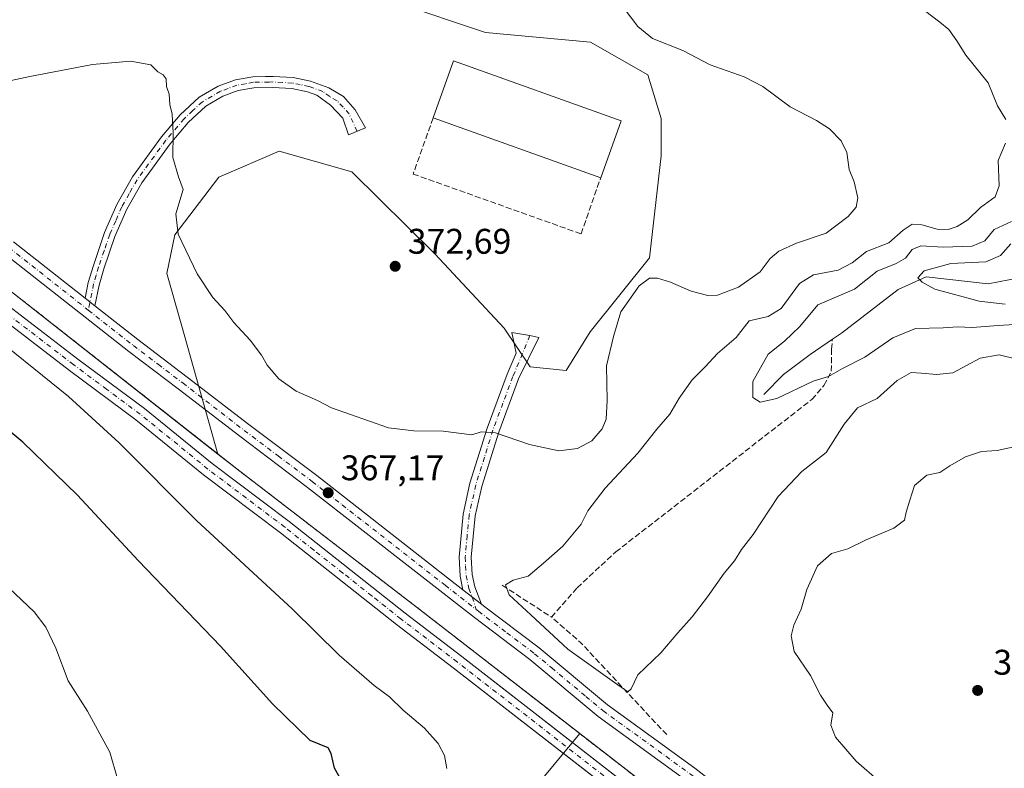
# Model space of a CAD drawing. Units: metres. Extents: x 594367 to 597854, y 4687428 to 4689790.
# Drawn here: x 595100 to 595377, y 4688003 to 4688214 of the extents above; entities that cross this region are included whole.
import ezdxf

# ---------------------------------------------------------------- set-up
doc = ezdxf.new("R2010")
doc.units = ezdxf.units.M
doc.header["$MEASUREMENT"] = 0
for name, pattern in [('DGN Style 2', [1.6480167562047852, 0.988810053722871, -0.6592067024819142]), ('DGN Style 3', [2.307223458686699, 1.648016756204785, -0.6592067024819142]), ('DGN Style 4', [2.6384748266838614, 1.318413404963828, -0.6592067024819142, 0.001648016756204785, -0.6592067024819142])]:
    doc.linetypes.add(name, pattern=pattern)
for name, color, linetype, lineweight in [('Alambrada', 7, 'DGN Style 2', 0), ('Camino Cxs', 7, 'Continuous', 0), ('Camino eje', 30, 'DGN Style 4', 13), ('Corriente artificial lineal', 4, 'DGN Style 3', 13), ('Corriente natural lineal', 142, 'Continuous', 13), ('Cultivos herbáceos CxS', 92, 'Continuous', 0), ('Curva de nivel maestra', 30, 'Continuous', 30), ('Curva de nivel normal', 30, 'Continuous', 0), ('Depósito de residuos Cxs', 6, 'Continuous', 0), ('Edificación industrial Cxs', 135, 'Continuous', 13), ('Matorral CxS', 135, 'Continuous', 0), ('Muro lineal', 1, 'DGN Style 3', 13), ('Pastizal CxS', 92, 'Continuous', 0), ('Pista no pavimentada Cxs', 111, 'Continuous', 0), ('Pista no pavimentada eje', 91, 'DGN Style 4', 0), ('Planta de tratamiento de residuos CxS', 135, 'Continuous', 0), ('Punto de cota en terreno', 7, 'Continuous', 0), ('Rótulo de punto de cota en terreno', 7, 'Continuous', 0), ('Suelo desnudo CxS', 253, 'Continuous', 0)]:
    doc.layers.add(name, color=color, linetype=linetype, lineweight=lineweight)
doc.styles.add('Style-Arial', font='txt')

# ---------------------------------------------------------------- blocks, each defined once
blk = doc.blocks.new('*U7')
at = {"layer": 'Matorral CxS', "color": 135, "linetype": 'Continuous', "lineweight": 0}
blk.add_polyline3d([(595279.2100999998, 4687995.690099999, 366.1535000000004), (595212.2701000003, 4688047.5801, 366.4214000000065), (595160.6300999997, 4688087.280099999, 367.7038999999932), (595155.3085000003, 4688091.463500001, 367.6533999999957), (595144.9989999998, 4688128.0349, 369.616399999999), (595140.8772, 4688142.274900001, 369.7127000000037), (595143.1721000001, 4688153.126900001, 370.0872999999993), (595155.5110999999, 4688169.2915, 370.754700000005), (595172.4945, 4688176.664899999, 371.304999999993), (595192.9528999999, 4688170.7761, 372.0396999999939), (595216.3398000002, 4688147.800100001, 372.0984999999928), (595235.8397000004, 4688126.904899999, 372.027700000006), (595243.1012000004, 4688116.007099999, 371.7655999999988), (595253.2872000001, 4688114.966700001, 371.6321999999927), (595260.0182999996, 4688125.852499999, 371.0148999999947), (595276.7090999996, 4688146.6293, 371.180600000007), (595279.9929000001, 4688175.284499999, 372.0819000000047), (595279.9929000001, 4688185.802100001, 371.8613000000041), (595276.1819000002, 4688198.079100001, 371.1867999999959), (595260.0950999996, 4688207.2443, 371.4750000000058), (595230.5839000001, 4688209.992500001, 371.9167000000016), (595205.3546000002, 4688218.406500001, 370.3892000000051)], dxfattribs=at)
blk = doc.blocks.new('*U10')
at = {"layer": 'Cultivos herbáceos CxS', "color": 92, "linetype": 'Continuous', "lineweight": 0}
blk.add_polyline3d([(595205.3546000002, 4688218.406500001, 370.3892000000051), (595230.5839000001, 4688209.992500001, 371.9167000000016), (595260.0950999996, 4688207.2443, 371.4750000000058), (595276.1819000002, 4688198.079100001, 371.1867999999959), (595279.9929000001, 4688185.802100001, 371.8613000000041), (595279.9929000001, 4688175.284499999, 372.0819000000047), (595276.7090999996, 4688146.6293, 371.180600000007), (595260.0182999996, 4688125.852499999, 371.0148999999947), (595253.2872000001, 4688114.966700001, 371.6321999999927), (595243.1012000004, 4688116.007099999, 371.7655999999988), (595235.8397000004, 4688126.904899999, 372.027700000006), (595216.3398000002, 4688147.800100001, 372.0984999999928), (595192.9528999999, 4688170.7761, 372.0396999999939), (595172.4945, 4688176.664899999, 371.304999999993), (595155.5110999999, 4688169.2915, 370.754700000005), (595143.1721000001, 4688153.126900001, 370.0872999999993), (595140.8772, 4688142.274900001, 369.7127000000037), (595144.9989999998, 4688128.0349, 369.616399999999), (595155.3085000003, 4688091.463500001, 367.6533999999957), (595098.0701000001, 4688136.460100001, 368.7939000000042)], dxfattribs=at)
blk = doc.blocks.new('5PATER')
at = {"layer": 'Pastizal CxS', "linetype": 'Continuous', "lineweight": 0}
h = blk.add_hatch(color=51, dxfattribs=at)
edge = h.paths.add_edge_path()
edge.add_ellipse((0, 0), major_axis=(-0.1095731443231308, -0.1110710700762829), ratio=0.9994222409660322, start_angle=0, end_angle=360)

msp = doc.modelspace()

# ---------------------------------------------------------------- linework, layer by layer
at = {"layer": 'Alambrada', "color": 7, "linetype": 'DGN Style 2', "lineweight": 0}
msp.add_polyline3d([(595097.5301000001, 4687775.640100001, 378.770399999994), (595102.7500999998, 4687775.140100001, 378.6187999999966), (595146.7301000003, 4687775.550100001, 377.1177000000025), (595171.2100999998, 4687776.140100001, 376.2400000000052), (595200.9101, 4687776.470100001, 376.1031999999978), (595222.3300999999, 4687773.5101, 375.4811000000045), (595267.4501, 4687764.870100001, 372.3864000000031), (595315.4401000004, 4687756.5601, 370.6652000000031), (595387.5100999996, 4687831.030099999, 368.3205000000016), (595422.6201, 4687866.7301, 368.4009999999981), (595394.4600999998, 4687889.780099999, 374.1122999999934), (595364.0900999998, 4687915.370100001, 368.0899999999965), (595332.7600999996, 4687941.2301, 367.2736000000005), (595338.8101000005, 4687950.3301, 371.3788000000059), (595279.2100999998, 4687995.690099999, 372.2626000000019), (595212.2701000003, 4688047.5801, 368.1205000000046), (595160.6300999997, 4688087.280099999, 368.9410999999964), (595098.0701000001, 4688136.460100001, 372.281799999997)], dxfattribs=at)
at = {"layer": 'Camino Cxs', "color": 7, "linetype": 'Continuous', "lineweight": 0, "extrusion": (0.001754152044634213, -0.001377806696876327, 0.999997512296561), "elevation": -5046.841022922606, "flags": 128}
msp.add_lwpolyline([(595116.3679535636, 4688132.816392252), (595119.117963015, 4688130.656390202)], dxfattribs=at)
at = {"layer": 'Camino Cxs', "color": 7, "linetype": 'Continuous', "lineweight": 0, "extrusion": (0.0622767583311654, -0.04859056634023253, 0.9968753995532729), "elevation": -190360.2371583889, "flags": 128}
msp.add_lwpolyline([(4062268.522683661, 2407046.570677751), (4062268.522683661, 2407039.916680334)], dxfattribs=at)
at = {"layer": 'Camino Cxs', "color": 7, "linetype": 'Continuous', "lineweight": 0}
for points in [[(594998.5225999998, 4688199.613500001, 372.1153999999952), (595002.0601000005, 4688199.5101, 371.8693999999959), (595006.9600999998, 4688198.940099999, 372.8399000000064), (595011.5701000001, 4688197.600099999, 374.9486000000034), (595016.4700999996, 4688194.7501, 373.751099999994), (595022.8901000004, 4688190.1501, 372.4334999999992), (595052.1501000002, 4688167.4801, 370.5785000000033), (595079.2500999998, 4688146.290100001, 370.1475999999966), (595115.9200999998, 4688118.1601, 370.170299999998), (595134.6300999997, 4688104.2401, 371.171199999997), (595153.7100999998, 4688088.790100001, 368.9352000000072), (595175.3300999999, 4688072.4801, 368.4342000000034), (595208.0000999998, 4688046.670100001, 367.4584999999934), (595223.8701, 4688034.540100001, 369.2574000000022), (595255.0184000004, 4688010.364399999, 371.8139999999985)], [(595117.9301000005, 4688135.3201, 368.5767999999953), (595118.8201000001, 4688139.7301, 368.6349999999948), (595120.2500999998, 4688144.520099999, 368.8166000000056), (595123.4101, 4688153.790100001, 369.0467000000062), (595126.8701, 4688161.6801, 369.2991000000038), (595131.2401000002, 4688169.4101, 369.6101999999955), (595139.4101, 4688180.6501, 370.0880000000034), (595144.6700999998, 4688186.8301, 370.2940999999992), (595149.9901000002, 4688191.790100001, 370.4618999999948), (595155.3601000002, 4688194.9001, 370.5984999999928), (595160.2100999998, 4688196.690099999, 370.7041999999929), (595165.1401000004, 4688197.550100001, 370.797900000005), (595168.6801000005, 4688197.610099999, 370.8735000000015), (595170.8201000001, 4688197.6501, 370.9174999999959), (595176.4401000004, 4688197.340100001, 371.0246999999945), (595181.3400999998, 4688196.340100001, 371.1233999999968), (595186.5100999996, 4688194.4001, 371.261599999998), (595190.6201, 4688192.0001, 371.3947000000044), (595193.9401000004, 4688188.2601, 371.5636999999988), (595196.8300999999, 4688183.1601, 371.7709000000032), (595192.0601000005, 4688181.1801, 371.8031000000047), (595190.4600999998, 4688185.920100001, 371.6080999999977), (595186.9700999996, 4688189.5601, 371.4266000000061), (595183.1201, 4688192.340100001, 371.2589000000008), (595180.4700999996, 4688193.3301, 371.186600000001), (595176.0401, 4688194.2401, 371.0901000000013), (595170.7600999996, 4688194.520099999, 370.9765999999945), (595165.4401000004, 4688194.4301, 370.8573999999935), (595161.0301000001, 4688193.670100001, 370.7629000000015), (595156.7001, 4688192.0601, 370.6619000000064), (595151.8601000002, 4688189.2601, 370.5359999999928), (595146.9301000005, 4688184.670100001, 370.3885000000009), (595141.8601000002, 4688178.710100001, 370.1955000000016), (595133.8701, 4688167.720100001, 369.7256000000052), (595129.6700999998, 4688160.280099999, 369.4342000000034), (595126.3201000001, 4688152.6601, 369.1584000000003), (595123.2301000003, 4688143.5701, 368.8660999999993), (595121.8501000004, 4688138.970100001, 368.741599999994), (595120.6801000005, 4688133.1601, 368.5690000000032)], [(595252.4758000001, 4688007.296399999, 366.7326999999932), (595221.4401000004, 4688031.380100001, 366.8025000000052), (595205.5500999996, 4688043.530099999, 366.9734000000026), (595172.9001000002, 4688069.340100001, 367.7532999999967), (595151.2600999996, 4688085.6601, 368.2258000000002), (595132.1901000004, 4688101.100099999, 368.9232000000048), (595113.5202000003, 4688114.9801, 369.2295000000013), (595076.8101000005, 4688143.140100001, 369.5277999999962), (595049.7100999998, 4688164.340100001, 370.4615000000049), (595020.5100999996, 4688186.960100001, 370.9885999999969), (595014.3101000005, 4688191.4001, 371.5106999999989), (595009.9901000002, 4688193.9101, 372.3410000000004), (595006.1700999998, 4688195.030099999, 372.1496000000043), (595002.1401000004, 4688195.5001, 372.0807999999961), (594998.3501000004, 4688194.9001, 372.5095000000001), (594993.8202000001, 4688192.950099999, 373.1054000000004), (594988.4600999998, 4688189.2401, 373.9474999999948), (594987.5264999997, 4688190.126700001, 373.9092999999993)], [(595079.2500999998, 4688146.290100001, 370.1475999999966), (595115.9200999998, 4688118.1601, 370.170299999998), (595134.6300999997, 4688104.2401, 371.171199999997), (595153.7100999998, 4688088.790100001, 368.9352000000072), (595175.3300999999, 4688072.4801, 368.4342000000034), (595208.0000999998, 4688046.670100001, 367.4584999999934), (595223.8701, 4688034.540100001, 369.2574000000022), (595284.5800999999, 4687987.420100001, 368.8996000000043)], [(595282.1101000002, 4687984.300100001, 366.588699999993), (595221.4401000004, 4688031.380100001, 366.8025000000052), (595205.5500999996, 4688043.530099999, 366.9734000000026), (595172.9001000002, 4688069.340100001, 367.7532999999967), (595151.2600999996, 4688085.6601, 368.2258000000002), (595132.1901000004, 4688101.100099999, 368.9232000000048), (595113.5202000003, 4688114.9801, 369.2295000000013), (595076.8101000005, 4688143.140100001, 369.5277999999962)], [(595224.2301000003, 4688053.300100001, 367.4403000000021), (595223.4101, 4688057.100099999, 366.6184999999969), (595223.1401000004, 4688062.5001, 366.6370000000024), (595224.2701000003, 4688074.600099999, 367.5262999999977), (595226.1901000004, 4688083.2401, 368.2504000000045), (595231.0500999996, 4688098.7601, 370.3484999999928), (595236.7001, 4688113.9001, 371.7106000000058), (595239.1501000002, 4688119.800100001, 371.8429000000033), (595237.9801000003, 4688125.670100001, 371.9284000000043), (595243.0751, 4688124.8101, 371.8568999999989), (595245.5575000001, 4688124.193700001, 371.8263000000007), (595239.8701, 4688112.6501, 371.7059000000008), (595234.2701000003, 4688097.6601, 370.3810999999987), (595229.4901000002, 4688082.360099999, 368.1536999999953), (595227.6501000002, 4688074.0701, 367.4701999999961), (595226.5500999996, 4688062.420100001, 366.5126000000019), (595226.8000999996, 4688057.550100001, 366.4106000000029), (595227.5500999996, 4688054.0801, 366.3913999999932), (595229.4598000003, 4688049.219699999, 366.9146999999939)], [(595255.0184000004, 4688010.364399999, 371.8139999999985), (595284.5800999999, 4687987.420100001, 368.8996000000043), (595297.0800999999, 4687977.280099999, 368.3187999999937), (595330.3101000005, 4687951.450099999, 368.2945000000037), (595331.7901, 4687950.420100001, 368.3574999999983), (595337.2006000001, 4687947.909200001, 368.8904999999941)], [(595334.4859999996, 4687943.826099999, 367.4193999999989), (595294.6101000002, 4687974.170100001, 366.6827999999951), (595282.1101000002, 4687984.300100001, 366.588699999993), (595252.4758000001, 4688007.296399999, 366.7326999999932)]]:
    msp.add_polyline3d(points, dxfattribs=at)
for points in [[(595120.6801000005, 4688133.1601, 368.5690000000032), (595117.9301000005, 4688135.3201, 368.5767999999953), (595118.8201000001, 4688139.7301, 368.6349999999948), (595120.2500999998, 4688144.520099999, 368.8166000000056), (595123.4101, 4688153.790100001, 369.0467000000062), (595126.8701, 4688161.6801, 369.2991000000038), (595131.2401000002, 4688169.4101, 369.6101999999955), (595139.4101, 4688180.6501, 370.0880000000034), (595144.6700999998, 4688186.8301, 370.2940999999992), (595149.9901000002, 4688191.790100001, 370.4618999999948), (595155.3601000002, 4688194.9001, 370.5984999999928), (595160.2100999998, 4688196.690099999, 370.7041999999929), (595165.1401000004, 4688197.550100001, 370.797900000005), (595168.6801000005, 4688197.610099999, 370.8735000000015), (595170.8201000001, 4688197.6501, 370.9174999999959), (595176.4401000004, 4688197.340100001, 371.0246999999945), (595181.3400999998, 4688196.340100001, 371.1233999999968), (595186.5100999996, 4688194.4001, 371.261599999998), (595190.6201, 4688192.0001, 371.3947000000044), (595193.9401000004, 4688188.2601, 371.5636999999988), (595196.8300999999, 4688183.1601, 371.7709000000032), (595192.0601000005, 4688181.1801, 371.8031000000047), (595190.4600999998, 4688185.920100001, 371.6080999999977), (595186.9700999996, 4688189.5601, 371.4266000000061), (595183.1201, 4688192.340100001, 371.2589000000008), (595180.4700999996, 4688193.3301, 371.186600000001), (595176.0401, 4688194.2401, 371.0901000000013), (595170.7600999996, 4688194.520099999, 370.9765999999945), (595165.4401000004, 4688194.4301, 370.8573999999935), (595161.0301000001, 4688193.670100001, 370.7629000000015), (595156.7001, 4688192.0601, 370.6619000000064), (595151.8601000002, 4688189.2601, 370.5359999999928), (595146.9301000005, 4688184.670100001, 370.3885000000009), (595141.8601000002, 4688178.710100001, 370.1955000000016), (595133.8701, 4688167.720100001, 369.7256000000052), (595129.6700999998, 4688160.280099999, 369.4342000000034), (595126.3201000001, 4688152.6601, 369.1584000000003), (595123.2301000003, 4688143.5701, 368.8660999999993), (595121.8501000004, 4688138.970100001, 368.741599999994)], [(595229.4598000003, 4688049.219699999, 366.9146999999939), (595224.2301000003, 4688053.300100001, 367.4403000000021), (595223.4101, 4688057.100099999, 366.6184999999969), (595223.1401000004, 4688062.5001, 366.6370000000024), (595224.2701000003, 4688074.600099999, 367.5262999999977), (595226.1901000004, 4688083.2401, 368.2504000000045), (595231.0500999996, 4688098.7601, 370.3484999999928), (595236.7001, 4688113.9001, 371.7106000000058), (595239.1501000002, 4688119.800100001, 371.8429000000033), (595237.9801000003, 4688125.670100001, 371.9284000000043), (595243.0751, 4688124.8101, 371.8568999999989), (595245.5575000001, 4688124.193700001, 371.8263000000007), (595239.8701, 4688112.6501, 371.7059000000008), (595234.2701000003, 4688097.6601, 370.3810999999987), (595229.4901000002, 4688082.360099999, 368.1536999999953), (595227.6501000002, 4688074.0701, 367.4701999999961), (595226.5500999996, 4688062.420100001, 366.5126000000019), (595226.8000999996, 4688057.550100001, 366.4106000000029), (595227.5500999996, 4688054.0801, 366.3913999999932)]]:
    msp.add_polyline3d(points, close=True, dxfattribs=at)
at = {"layer": 'Camino eje', "color": 30, "linetype": 'DGN Style 4', "lineweight": 13}
for points in [[(595194.4451000001, 4688182.170100001, 371.7877000000008), (595192.2001, 4688187.090100001, 371.5901000000013), (595190.5401, 4688188.960100001, 371.4983999999968), (595188.7950999998, 4688190.780099999, 371.4124000000011), (595186.7401000002, 4688191.9801, 371.3421999999992), (595184.8151000004, 4688193.370100001, 371.2612999999984), (595182.2301000003, 4688194.340100001, 371.1879999999946), (595180.9051000001, 4688194.835100001, 371.1552999999985), (595178.4550999999, 4688195.335100001, 371.1061999999947), (595176.2401000002, 4688195.790100001, 371.0574999999953), (595173.4301000005, 4688195.9451, 371.0014999999985), (595170.7901, 4688196.085100001, 370.945000000007), (595169.7200999996, 4688196.065099999, 370.9228000000003), (595165.2901, 4688195.9901, 370.8271999999997), (595163.0850999998, 4688195.610099999, 370.7835999999952), (595160.6201, 4688195.1801, 370.7324999999983), (595158.1951000001, 4688194.2851, 370.6831999999995), (595156.0301000001, 4688193.4801, 370.6267999999982), (595150.9250999996, 4688190.5251, 370.4946999999956), (595148.2651000004, 4688188.045100001, 370.4039000000048), (595145.8000999996, 4688185.7501, 370.337400000004), (595140.6350999996, 4688179.6801, 370.1379000000015), (595132.5551000005, 4688168.565099999, 369.661500000002), (595130.3701, 4688164.700099999, 369.5209000000032), (595128.2701000003, 4688160.9801, 369.3616000000038), (595126.5401, 4688157.0351, 369.2418999999936), (595124.8651000002, 4688153.225099999, 369.1018999999943), (595123.2851, 4688148.590100001, 368.9367000000057), (595121.7401000002, 4688144.045100001, 368.8274999999995), (595121.0500999996, 4688141.745100001, 368.7704999999987), (595120.3350999998, 4688139.350099999, 368.6845999999932), (595118.8399, 4688131.9319, 368.9435999999987)], [(595360.0198999997, 4687942.2641, 367.6205999999947), (595351.5906999996, 4687938.247300001, 367.3046000000031), (595335.1250999998, 4687946.045100001, 367.709400000007), (595333.2851, 4687946.9551, 367.3484999999928), (595329.1301999995, 4687949.850099999, 367.4545000000071), (595295.8450999996, 4687975.725099999, 367.338699999993), (595283.3450999996, 4687985.860099999, 367.4809999999998), (595222.6551000001, 4688032.960100001, 367.1153999999952), (595206.7751000002, 4688045.100099999, 367.1006000000052), (595198.6124999998, 4688051.5525, 368.2069000000047), (595190.4451000001, 4688058.005100001, 367.7425999999978), (595182.2824999997, 4688064.4575, 367.7376999999979), (595174.1151000002, 4688070.9101, 367.9419000000053), (595163.3051000005, 4688079.065099999, 367.9179000000004), (595152.4851000002, 4688087.225099999, 368.0671000000002), (595133.4101, 4688102.670100001, 369.508600000001), (595124.0552000003, 4688109.630100001, 369.6793999999936), (595114.7200999996, 4688116.5701, 369.3993000000046), (595078.0301000001, 4688144.715100001, 369.5656000000017)], [(595243.0751, 4688124.8101, 371.8568999999989), (595238.2851, 4688113.2751, 371.6972999999998), (595235.4851000002, 4688105.780099999, 371.1352999999945), (595232.6601, 4688098.210100001, 370.3257000000012), (595230.2701000003, 4688090.5601, 369.3411999999953), (595227.8400999998, 4688082.800100001, 368.1891999999934), (595225.9600999998, 4688074.335100001, 367.4976000000024), (595225.4101, 4688068.5101, 367.0068000000028), (595224.8450999996, 4688062.460100001, 366.5746999999974), (595224.9700999996, 4688060.0251, 366.5164999999979), (595225.1051000003, 4688057.325099999, 366.4863999999943), (595225.8901000004, 4688053.690099999, 366.8671000000031), (595226.8450999996, 4688051.2597, 367.1687999999995), (595227.9587000003, 4688047.7271, 367.8123999999953)]]:
    msp.add_polyline3d(points, dxfattribs=at)
at = {"layer": 'Corriente artificial lineal', "color": 4, "linetype": 'DGN Style 3', "lineweight": 13, "extrusion": (0.06207971067333773, -0.04015865510151056, 0.9972629502509118), "elevation": -150949.2333183737, "flags": 128}
msp.add_lwpolyline([(4259558.68198833, 2040964.187017451), (4259558.68198833, 2040947.682317147)], dxfattribs=at)
at = {"layer": 'Corriente artificial lineal', "color": 4, "linetype": 'DGN Style 3', "lineweight": 13, "extrusion": (0.2242065009874149, 0.2640796068092007, 0.9380796374415546), "elevation": 1371817.871469336, "flags": 128}
msp.add_lwpolyline([(2580341.786604189, -3713727.765949675), (2580376.948533374, -3713732.104906416), (2580387.912763723, -3713732.250106019)], dxfattribs=at)
at = {"layer": 'Corriente artificial lineal', "color": 4, "linetype": 'DGN Style 3', "lineweight": 13}
msp.add_polyline3d([(595249.1101000002, 4688045.610099999, 364.4784999999974), (595256.3701, 4688053.880100001, 364.2516999999934), (595267.1901000004, 4688063.920100001, 363.8847999999998), (595322.3701, 4688106.8101, 361.9088999999949), (595325.7801000001, 4688110.7301, 360.528999999995), (595327.8333000002, 4688114.723900001, 359.4078000000009), (595327.9183, 4688120.931500001, 358.3028999999952), (595328.1489000004, 4688123.727399999, 358.1744000000036)], dxfattribs=at)
at = {"layer": 'Corriente natural lineal', "color": 142, "linetype": 'Continuous', "lineweight": 13}
for points in [[(595328.1489000004, 4688123.727399999, 358.1744000000036), (595330.6601, 4688125.450099999, 358.0323999999964), (595346.6801000005, 4688137.7601, 357.0286999999953), (595354.5301000001, 4688141.340100001, 356.4281999999948), (595371.9700999996, 4688139.280099999, 354.1733999999997), (595380.7100999998, 4688140.9901, 353.0679999999993)], [(595308.8400999998, 4688108.210100001, 359.6977999999945), (595314.3701, 4688113.800100001, 358.6679000000004), (595321.8701, 4688119.420100001, 358.5460000000021), (595328.1489000004, 4688123.727399999, 358.1744000000036)]]:
    msp.add_polyline3d(points, dxfattribs=at)
at = {"layer": 'Cultivos herbáceos CxS', "color": 92, "linetype": 'Continuous', "lineweight": 0}
for points in [[(595155.3085000003, 4688091.463500001, 367.6533999999957), (595144.9989999998, 4688128.0349, 369.616399999999), (595140.8772, 4688142.274900001, 369.7127000000037), (595143.1721000001, 4688153.126900001, 370.0872999999993), (595155.5110999999, 4688169.2915, 370.754700000005), (595172.4945, 4688176.664899999, 371.304999999993), (595192.9528999999, 4688170.7761, 372.0396999999939), (595216.3398000002, 4688147.800100001, 372.0984999999928), (595235.8397000004, 4688126.904899999, 372.027700000006), (595243.1012000004, 4688116.007099999, 371.7655999999988), (595253.2872000001, 4688114.966700001, 371.6321999999927), (595260.0182999996, 4688125.852499999, 371.0148999999947), (595276.7090999996, 4688146.6293, 371.180600000007), (595279.9929000001, 4688175.284499999, 372.0819000000047), (595279.9929000001, 4688185.802100001, 371.8613000000041), (595276.1819000002, 4688198.079100001, 371.1867999999959), (595260.0950999996, 4688207.2443, 371.4750000000058), (595230.5839000001, 4688209.992500001, 371.9167000000016), (595205.3546000002, 4688218.406500001, 370.3892000000051)], [(595155.3085000003, 4688091.463500001, 367.6533999999957), (595098.0701000001, 4688136.460100001, 368.7939000000042)]]:
    msp.add_polyline3d(points, dxfattribs=at)
at = {"layer": 'Curva de nivel maestra', "color": 30, "linetype": 'Continuous', "lineweight": 30, "elevation": 374.9999999999999, "flags": 128}
msp.add_lwpolyline([(595193.4500000002, 4687993.640100001), (595188.1200000001, 4688003.1501), (595187.1100000005, 4688007.300100001), (595186.2999999998, 4688008.860099999), (595181.25, 4688010.920100001), (595170.6500000004, 4688021.200099999), (595156.0599999996, 4688037.420100001), (595132.9100000003, 4688061.4101), (595115.7199999997, 4688079.9801), (595100.4199999999, 4688094.7601), (595074.1699999999, 4688116.540100001)], dxfattribs=at)
at = {"layer": 'Curva de nivel normal', "color": 30, "linetype": 'Continuous', "lineweight": 0, "flags": 128}
for points, elevation in [([(595091.2800000003, 4688195.2401), (595102.3600000005, 4688197.6501), (595120.04, 4688201.0001), (595130.7000000002, 4688201.9001), (595136.3799999999, 4688200.9101), (595138.4000000004, 4688198.940099999), (595139.9299999997, 4688198.130100001), (595140.75, 4688196.950099999), (595140.8200000003, 4688194.8301), (595141.5700000003, 4688192.6601), (595141.75, 4688189.7601), (595142.4400000004, 4688187.020099999), (595142.7000000002, 4688181.790100001), (595142.5700000003, 4688174.840100001), (595144.1699999999, 4688169.460100001), (595145.5499999998, 4688165.860099999), (595143.4900000002, 4688159.020099999), (595144.0999999996, 4688153.300100001), (595149.4800000006, 4688142.120100001), (595153.8499999996, 4688135.4901), (595157.25, 4688131.8201), (595159.7999999998, 4688128.450099999), (595164.3200000003, 4688123.520099999), (595167.5599999996, 4688119.300100001), (595169.1799999997, 4688116.4901), (595172.4500000002, 4688112.6501), (595177.2599999999, 4688109.130100001), (595183.3499999996, 4688106.550100001), (595187.2199999997, 4688104.420100001), (595203.2800000003, 4688098.8101), (595210.3700000001, 4688097.9801), (595218.6200000001, 4688097.940099999), (595226.6900000004, 4688096.890100001), (595229.3300000001, 4688097.7401), (595233.3700000001, 4688097.4001), (595242.9800000006, 4688094.1801), (595251.1699999999, 4688092.4001), (595256.4000000004, 4688093.0601), (595260.4600000001, 4688095.1801), (595263.3399999999, 4688098.550100001), (595264.5199999996, 4688101.300100001), (595264.8200000003, 4688106.520099999), (595264.5999999996, 4688116.300100001), (595266.5999999996, 4688124.5601), (595268.6399999997, 4688131.4301), (595273.8300000001, 4688138.7601), (595276.7100000001, 4688140.960100001), (595278.9800000006, 4688140.890100001), (595282.5800000001, 4688139.780099999), (595288.4000000004, 4688137.2601), (595293.1500000004, 4688136.0101), (595295.8600000005, 4688136.130100001), (595301.7400000002, 4688138.390100001), (595307.8399999999, 4688142.6601), (595310.6100000005, 4688146.470100001), (595313.0800000001, 4688148.550100001), (595318.0700000003, 4688150.800100001), (595326.3899999997, 4688153.5601), (595332.5800000001, 4688158.220100001), (595334.8700000001, 4688160.890100001), (595335.3200000003, 4688163.5001), (595334.2999999998, 4688168.0101), (595332.8799999999, 4688171.470100001), (595332.1600000003, 4688176.280099999), (595330.6100000005, 4688179.540100001), (595327.3300000001, 4688182.870100001), (595323.6799999997, 4688185.2601), (595316.2300000006, 4688189.100099999), (595308.5999999996, 4688194.800100001), (595303.3600000005, 4688197.5601), (595293.7300000006, 4688200.9301), (595286.0700000003, 4688204.940099999), (595277.5800000001, 4688208.3101), (595273.3799999999, 4688211.6801), (595269.2699999996, 4688217.140100001)], 370), ([(595376.9299999997, 4688185.540100001), (595374.5599999996, 4688189.4101), (595371.9400000004, 4688195.890100001), (595365.7199999997, 4688203.590100001), (595363.1600000003, 4688207.700099999), (595360.9400000004, 4688210.8101), (595358.4100000003, 4688212.9301), (595354.0099999999, 4688216.1601)], 365), ([(595380.0199999996, 4688118.1601), (595375.0199999996, 4688119.4001), (595369.7400000002, 4688118.460100001), (595362.04, 4688114.340100001), (595357.4400000004, 4688113.8301), (595353.1799999997, 4688114.190099999), (595350.2800000003, 4688114.420100001), (595346.3700000001, 4688112.100099999), (595340.7000000002, 4688107.0701), (595335.2199999997, 4688104.450099999), (595331.5, 4688099.890100001), (595326.3600000005, 4688091.890100001), (595319.5599999996, 4688086.5601), (595312.8700000001, 4688079.5601), (595305.8700000001, 4688068.880100001), (595302.5999999996, 4688064.590100001), (595300.5599999996, 4688061.390100001), (595297.6600000003, 4688057.920100001), (595293.04, 4688051.3101), (595288.7199999997, 4688045.720100001), (595284.6900000004, 4688041.210100001), (595279.9000000004, 4688035.520099999), (595273.3700000001, 4688029.350099999), (595271.5300000003, 4688025.440099999), (595270.6399999997, 4688024.5701), (595266.8399999999, 4688027.2601), (595253.7699999996, 4688036.620100001), (595243.3600000005, 4688046.220100001), (595237.1900000004, 4688051.870100001), (595236.1799999997, 4688054.6601), (595238.3799999999, 4688055.9801), (595242.54, 4688057.090100001), (595246.8399999999, 4688060.800100001), (595252.29, 4688065.520099999), (595257.4800000006, 4688071.7501), (595259.3700000001, 4688075.520099999), (595264.2000000002, 4688081.850099999), (595273.4299999997, 4688091.7301), (595278.7999999998, 4688098.460100001), (595282.3799999999, 4688102.6801), (595285.0199999996, 4688107.140100001), (595288.6900000004, 4688112.300100001), (595292.3600000005, 4688116.020099999), (595295.8600000005, 4688119.7401), (595301.04, 4688124.280099999), (595304.7300000006, 4688128.890100001), (595310.0800000001, 4688130.1601), (595313.7699999996, 4688132.420100001), (595318.9299999997, 4688139.380100001), (595322.8499999996, 4688141.870100001), (595329.75, 4688143.140100001), (595333.7000000002, 4688145.2501), (595337.7800000003, 4688148.460100001), (595344.0099999999, 4688150.850099999), (595348.0199999996, 4688154.370100001), (595350.5999999996, 4688156.0701), (595353.2599999999, 4688155.940099999), (595357.6600000003, 4688154.670100001), (595360.6699999999, 4688154.5601), (595363.2199999997, 4688155.4301), (595366.2000000002, 4688157.300100001), (595369.7599999999, 4688160.7601), (595373.9199999999, 4688163.8201), (595375.0300000003, 4688166.870100001), (595374.7999999998, 4688174.0001), (595376.8600000005, 4688178.850099999)], 365), ([(595378.5099999999, 4688156.890100001), (595373.6900000004, 4688154.5601), (595371.0300000003, 4688151.370100001), (595367.4299999997, 4688149.890100001), (595359.2699999996, 4688149.590100001), (595353, 4688150.0101), (595350.5999999996, 4688148.9801), (595348.7100000001, 4688146.540100001), (595346.1100000005, 4688145.020099999), (595340.7100000001, 4688142.920100001), (595334.3600000005, 4688137.790100001), (595324.0199999996, 4688133.460100001), (595319.0300000003, 4688127.350099999), (595314.6299999999, 4688123.170100001), (595310.0700000003, 4688119.5601), (595305.7699999996, 4688111.890100001), (595305.79, 4688107.390100001), (595307.8300000001, 4688106.020099999), (595312.5199999996, 4688107.040100001), (595322.6900000004, 4688111.960100001), (595327.0199999996, 4688113.290100001), (595331.0199999996, 4688115.4801), (595337.2300000006, 4688118.6601), (595345.1799999997, 4688124.120100001), (595351.5300000003, 4688126.780099999), (595359.3399999999, 4688126.940099999), (595363.3799999999, 4688127.220100001), (595367.4500000002, 4688127.030099999), (595374.7699999996, 4688127.6501), (595384.0099999999, 4688128.210100001)], 360), ([(595378.3799999999, 4688150.550100001), (595375.4000000004, 4688147.280099999), (595371.3399999999, 4688145.540100001), (595361.4400000004, 4688145.0001), (595353.9500000002, 4688142.9901), (595352.1399999997, 4688141.040100001), (595353.3600000005, 4688139.7501), (595357, 4688137.860099999), (595369.4699999997, 4688134.420100001), (595376.7800000003, 4688133.6501)], 355), ([(595219.6399999997, 4688003.0101), (595218.9900000002, 4688006.710100001), (595217.29, 4688010.0801), (595213.3799999999, 4688014.370100001), (595207.3600000005, 4688019.4101), (595203.5199999996, 4688023.1601), (595199.2300000006, 4688026.360099999), (595189.4400000004, 4688034.950099999), (595176.3099999996, 4688047.840100001), (595149.2599999999, 4688072.780099999), (595127.4800000006, 4688094.640100001), (595113.2300000006, 4688107.600099999), (595088.3399999999, 4688127.7301)], 370), ([(595380.0999999996, 4688093.710100001), (595374.4600000001, 4688092.4801), (595370.0999999996, 4688092.140100001), (595365.5899999999, 4688090.6601), (595361.1799999997, 4688088.110099999), (595358.3600000005, 4688086.270099999), (595354.6900000004, 4688085.4801), (595351.25, 4688082.640100001), (595349.9199999999, 4688078.460100001), (595348.8799999999, 4688075.110099999), (595348.4199999999, 4688072.880100001), (595345.3799999999, 4688070.590100001), (595337.6900000004, 4688067.3201), (595332.5300000003, 4688064.7601), (595327.9000000004, 4688063.4801), (595323.9299999997, 4688060.050100001), (595320.9900000002, 4688053.360099999), (595319.3300000001, 4688047.8101), (595317.3399999999, 4688043.3301), (595316.5599999996, 4688040.370100001), (595317.4299999997, 4688035.960100001), (595321.9900000002, 4688029.1801), (595324.7699999996, 4688023.620100001), (595326.6600000003, 4688020.850099999), (595328.25, 4688018.6601), (595327.7400000002, 4688015.2501), (595329.0599999996, 4688011.880100001), (595334.8499999996, 4688005.140100001), (595341.4800000006, 4687999.2501)], 369.9999999999999), ([(595096.5599999996, 4688053.7501), (595103.5599999996, 4688047.090100001), (595106.9100000003, 4688042.7601), (595109.6699999999, 4688036.860099999), (595113.1799999997, 4688027.700099999), (595118.6299999999, 4688019.1601), (595124.8600000005, 4688007.640100001), (595127.0899999999, 4688000.090100001), (595128.0599999996, 4687991.550100001), (595130.5999999996, 4687981.200099999), (595137.4800000006, 4687960.5701), (595141.0599999996, 4687952.380100001), (595143.1200000001, 4687952.1801), (595147, 4687953.520099999), (595145.5, 4687952.220100001), (595142.0499999998, 4687949.590100001), (595139.0899999999, 4687945.890100001), (595126.7199999997, 4687925.5601), (595103.7800000003, 4687890.040100001), (595090.3499999996, 4687870.040100001)], 380)]:
    msp.add_lwpolyline(points, dxfattribs=dict(at, elevation=elevation))
at = {"layer": 'Depósito de residuos Cxs', "color": 6, "linetype": 'Continuous', "lineweight": 0, "extrusion": (0.0069864715058381, 0.008429959916416168, 0.9999400606994929), "elevation": 44054.4756583366, "flags": 128}
msp.add_lwpolyline([(595239.9207627696, 4687808.040716206), (595048.3549740008, 4687576.909003462)], dxfattribs=at)
at = {"layer": 'Depósito de residuos Cxs', "color": 6, "linetype": 'Continuous', "lineweight": 0}
msp.add_polyline3d([(595257.0763999998, 4688012.8475, 375.991200000004), (595065.5289000003, 4687781.723999999, 379.2780000000057), (595060.6001000004, 4687782.7501, 379.7793999999994), (595048.5301000001, 4687786.840100001, 380.2868000000017), (595010.0301000001, 4687803.670100001, 383.9119999999967), (594978.8901000004, 4687818.210100001, 385.7590999999957), (594973.6700999998, 4687821.300100001, 386.2366000000038), (594969.4801000003, 4687825.710100001, 386.6524999999965), (594965.6001000004, 4687831.0801, 387.0666999999958), (594960.1700999998, 4687842.140100001, 387.4970999999932), (594950.5301000001, 4687863.620100001, 388.7029999999941), (594939.5701000001, 4687881.850099999, 387.9585999999982), (594927.7100999998, 4687902.140100001, 387.3733000000066), (594900.9200999998, 4687951.290100001, 387.1869000000006), (594867.4600999998, 4688012.0701, 385.9247999999934), (594841.8201000001, 4688053.630100001, 384.3947999999946), (594837.5497000003, 4688059.517100001, 383.8610999999946), (594842.7795000002, 4688065.247, 384.2553000000044), (595005.7270999998, 4688205.8292, 374.7182999999932), (595006.4378000004, 4688206.766899999, 374.749100000001), (595056.7100999998, 4688167.920100001, 373.6196000000054), (595098.0701000001, 4688136.460100001, 372.281799999997), (595160.6300999997, 4688087.280099999, 368.9410999999964), (595212.2701000003, 4688047.5801, 368.1205000000046)], close=True, dxfattribs=at)
msp.add_polyline3d([(595006.4378000004, 4688206.766899999, 374.749100000001), (595056.7100999998, 4688167.920100001, 373.6196000000054), (595098.0701000001, 4688136.460100001, 372.281799999997), (595160.6300999997, 4688087.280099999, 368.9410999999964), (595212.2701000003, 4688047.5801, 368.1205000000046), (595257.0763999998, 4688012.8475, 375.991200000004)], dxfattribs=at)
at = {"layer": 'Edificación industrial Cxs', "color": 135, "linetype": 'Continuous', "lineweight": 13, "extrusion": (0.03740782455182653, 0.1136059472964161, 0.9928214055917529), "elevation": 555244.4959564377, "flags": 128}
msp.add_lwpolyline([(900912.5735274983, -4605803.967526889), (900912.1318717713, -4605821.102082051), (900862.0837670412, -4605819.790277764)], dxfattribs=at)
at = {"layer": 'Edificación industrial Cxs', "color": 135, "linetype": 'Continuous', "lineweight": 13, "extrusion": (0.01679269403703003, -0.006022846545527019, 0.9998408527093038), "elevation": -17865.35711062145, "flags": 128}
msp.add_lwpolyline([(4613884.219461391, 1022262.674377794), (4613884.21946139, 1022312.741354998)], dxfattribs=at)
at = {"layer": 'Edificación industrial Cxs', "color": 135, "linetype": 'Continuous', "lineweight": 13, "extrusion": (0.01977808783983758, 0.05513786923526529, 0.9982828470015873), "elevation": 270642.9318432288, "flags": 128}
msp.add_lwpolyline([(1022597.303108325, -4605917.068716306), (1022597.303108325, -4605900.009349362)], dxfattribs=at)
at = {"layer": 'Edificación industrial Cxs', "color": 135, "linetype": 'Continuous', "lineweight": 13}
msp.add_3dface([(595268.7100999998, 4688185.140100001, 375.6500999999989), (595262.9600999998, 4688169.110099999, 375.6500999999989), (595215.8400999998, 4688186.0101, 375.6500999999989), (595221.5800999999, 4688202.030099999, 375.6500999999989)], dxfattribs=at)
at = {"layer": 'Matorral CxS', "color": 135, "linetype": 'Continuous', "lineweight": 0}
for points in [[(595155.3085000003, 4688091.463500001, 367.6533999999957), (595144.9989999998, 4688128.0349, 369.616399999999), (595140.8772, 4688142.274900001, 369.7127000000037), (595143.1721000001, 4688153.126900001, 370.0872999999993), (595155.5110999999, 4688169.2915, 370.754700000005), (595172.4945, 4688176.664899999, 371.304999999993), (595192.9528999999, 4688170.7761, 372.0396999999939), (595216.3398000002, 4688147.800100001, 372.0984999999928), (595235.8397000004, 4688126.904899999, 372.027700000006), (595243.1012000004, 4688116.007099999, 371.7655999999988), (595253.2872000001, 4688114.966700001, 371.6321999999927), (595260.0182999996, 4688125.852499999, 371.0148999999947), (595276.7090999996, 4688146.6293, 371.180600000007), (595279.9929000001, 4688175.284499999, 372.0819000000047), (595279.9929000001, 4688185.802100001, 371.8613000000041), (595276.1819000002, 4688198.079100001, 371.1867999999959), (595260.0950999996, 4688207.2443, 371.4750000000058), (595230.5839000001, 4688209.992500001, 371.9167000000016), (595205.3546000002, 4688218.406500001, 370.3892000000051)], [(595155.3085000003, 4688091.463500001, 367.6533999999957), (595160.6300999997, 4688087.280099999, 367.7038999999932), (595212.2701000003, 4688047.5801, 366.4214000000065), (595279.2100999998, 4687995.690099999, 366.1535000000004), (595338.8101000005, 4687950.3301, 367.3466999999946), (595337.2006000001, 4687947.909200001, 367.0996000000014), (595361.4914999995, 4687936.636299999, 367.5155999999988), (595347.1303000003, 4687950.640900001, 367.4679999999935), (595349.0411, 4687952.931700001, 367.5277999999962), (595350.2248999998, 4687954.3507, 367.6760999999969), (595354.5943, 4687950.3685, 367.5950000000012), (595362.1164999995, 4687952.025699999, 367.858699999997), (595368.2412999999, 4687953.3289, 368.2180999999982), (595376.6096000001, 4687954.657099999, 368.4618000000046)]]:
    msp.add_polyline3d(points, dxfattribs=at)
at = {"layer": 'Muro lineal', "color": 1, "linetype": 'DGN Style 3', "lineweight": 13}
msp.add_polyline3d([(595215.8400999998, 4688186.0101, 375.6500999999989), (595210.2100999998, 4688170.210100001, 373.5044000000053), (595257.4401000004, 4688153.370100001, 372.165599999993), (595262.9600999998, 4688169.110099999, 374.756899999993)], dxfattribs=at)
at = {"layer": 'Pista no pavimentada Cxs', "color": 111, "linetype": 'Continuous', "lineweight": 0, "extrusion": (0.001754152044634213, -0.001377806696876327, 0.999997512296561), "elevation": -5046.841022922606, "flags": 128}
msp.add_lwpolyline([(595116.3679535636, 4688132.816392252), (595119.117963015, 4688130.656390202)], dxfattribs=at)
at = {"layer": 'Pista no pavimentada Cxs', "color": 111, "linetype": 'Continuous', "lineweight": 0, "extrusion": (0.0622767583311654, -0.04859056634023253, 0.9968753995532729), "elevation": -190360.2371583889, "flags": 128}
msp.add_lwpolyline([(4062268.522683661, 2407046.570677751), (4062268.522683661, 2407039.916680334)], dxfattribs=at)
at = {"layer": 'Pista no pavimentada Cxs', "color": 111, "linetype": 'Continuous', "lineweight": 0}
for points in [[(595097.7701000003, 4688151.170100001, 369.0335999999952), (595117.9301000005, 4688135.3201, 368.5767999999953), (595120.6801000005, 4688133.1601, 368.5690000000032), (595132.7901, 4688123.640100001, 368.4514000000054), (595146.6601, 4688113.110099999, 368.6671000000061), (595163.9700999996, 4688099.790100001, 368.2954000000027), (595183.0900999998, 4688085.420100001, 367.9637999999977), (595224.2301000003, 4688053.300100001, 367.4403000000021), (595229.4598000003, 4688049.219699999, 366.9146999999939), (595230.0100999996, 4688048.790100001, 366.8365000000049), (595245.7001, 4688036.960100001, 366.6349999999948), (595264.8701, 4688020.970100001, 367.7189999999973), (595289.4801000003, 4688003.140100001, 367.1220999999932), (595306.8901000004, 4687989.520099999, 367.4239999999991)], [(595097.7701000003, 4688151.170100001, 369.0335999999952), (595117.9301000005, 4688135.3201, 368.5767999999953)], [(595286.9501, 4687999.790100001, 370.4085999999952), (595262.2901, 4688017.6501, 372.3608999999997), (595243.0800999999, 4688033.6601, 370.9021000000066), (595227.4501, 4688045.460100001, 369.983699999997), (595180.5301000001, 4688082.0801, 367.952099999995), (595161.4301000005, 4688096.450099999, 368.5948000000063), (595144.1101000002, 4688109.770099999, 369.8417999999947), (595130.2200999996, 4688120.3101, 370.4198999999935), (595095.1801000005, 4688147.860099999, 371.1797999999981)], [(595347.1303000003, 4687950.640900001, 368.2733000000007), (595333.8000999996, 4687963.640100001, 371.7697000000044), (595321.9700999996, 4687972.870100001, 370.5552000000025), (595304.3300999999, 4687986.1801, 368.8120999999956), (595286.9501, 4687999.790100001, 370.4085999999952), (595262.2901, 4688017.6501, 372.3608999999997), (595243.0800999999, 4688033.6601, 370.9021000000066), (595227.4501, 4688045.460100001, 369.983699999997), (595180.5301000001, 4688082.0801, 367.952099999995), (595161.4301000005, 4688096.450099999, 368.5948000000063), (595144.1101000002, 4688109.770099999, 369.8417999999947), (595130.2200999996, 4688120.3101, 370.4198999999935), (595095.1801000005, 4688147.860099999, 371.1797999999981)], [(595120.6801000005, 4688133.1601, 368.5690000000032), (595132.7901, 4688123.640100001, 368.4514000000054), (595146.6601, 4688113.110099999, 368.6671000000061), (595163.9700999996, 4688099.790100001, 368.2954000000027), (595183.0900999998, 4688085.420100001, 367.9637999999977), (595224.2301000003, 4688053.300100001, 367.4403000000021)], [(595229.4598000003, 4688049.219699999, 366.9146999999939), (595230.0100999996, 4688048.790100001, 366.8365000000049), (595245.7001, 4688036.960100001, 366.6349999999948), (595264.8701, 4688020.970100001, 367.7189999999973), (595289.4801000003, 4688003.140100001, 367.1220999999932), (595306.8901000004, 4687989.520099999, 367.4239999999991), (595324.5301000001, 4687976.200099999, 368.2556000000041), (595336.4001000002, 4687966.950099999, 368.3359000000055), (595350.2248999998, 4687954.3507, 367.8745999999956)]]:
    msp.add_polyline3d(points, dxfattribs=at)
at = {"layer": 'Pista no pavimentada eje', "color": 91, "linetype": 'DGN Style 4', "lineweight": 0}
for points in [[(595096.4751000004, 4688149.515100001, 369.8613000000041), (595118.8399, 4688131.9319, 368.9435999999987)], [(595118.8399, 4688131.9319, 368.9435999999987), (595131.5050999997, 4688121.975099999, 368.983699999997), (595138.4501, 4688116.7051, 368.8524999999936), (595145.3850999996, 4688111.440099999, 368.9088999999949), (595154.0401, 4688104.780099999, 368.3619999999937), (595162.7001, 4688098.120100001, 368.0267000000022), (595172.2500999998, 4688090.9351, 368.0010000000038), (595181.8101000005, 4688083.7501, 367.7580000000016), (595190.2185000004, 4688077.1875, 367.585699999996), (595219.1971000005, 4688054.5647, 367.7128999999986), (595227.9587000003, 4688047.7271, 367.8123999999953)], [(595227.9587000003, 4688047.7271, 367.8123999999953), (595228.5925000003, 4688047.2325, 367.8491000000067), (595236.5450999998, 4688041.225099999, 367.0751000000019), (595244.3901000004, 4688035.3101, 368.5065999999933), (595249.1924999999, 4688031.307499999, 368.4780000000028), (595258.7774999999, 4688023.3125, 370.3588000000018), (595263.5800999999, 4688019.3101, 369.7814000000071), (595288.2150999998, 4688001.465100001, 368.269100000005), (595296.9200999998, 4687994.655099999, 368.1010999999999), (595305.6101000002, 4687987.850099999, 367.7271999999939), (595314.4301000005, 4687981.1951, 368.508799999996), (595323.2500999998, 4687974.5351, 369.152900000001), (595329.1851000005, 4687969.9101, 368.4373999999953), (595335.1001000004, 4687965.295100001, 369.6974000000046), (595341.5401, 4687960.220100001, 369.5592000000034), (595349.0411, 4687952.931700001, 367.991200000004)]]:
    msp.add_polyline3d(points, dxfattribs=at)
at = {"layer": 'Planta de tratamiento de residuos CxS', "color": 135, "linetype": 'Continuous', "lineweight": 0}
for points in [[(595006.4378000004, 4688206.766899999, 374.749100000001), (595056.7100999998, 4688167.920100001, 373.6196000000054), (595098.0701000001, 4688136.460100001, 372.281799999997), (595160.6300999997, 4688087.280099999, 368.9410999999964), (595212.2701000003, 4688047.5801, 368.1205000000046), (595257.0763999998, 4688012.8475, 375.991200000004)], [(595006.4378000004, 4688206.766899999, 374.749100000001), (595056.7100999998, 4688167.920100001, 373.6196000000054), (595098.0701000001, 4688136.460100001, 372.281799999997), (595160.6300999997, 4688087.280099999, 368.9410999999964), (595212.2701000003, 4688047.5801, 368.1205000000046), (595257.0763999998, 4688012.8475, 375.991200000004)], [(595098.0701000001, 4688136.460100001, 372.281799999997), (595160.6300999997, 4688087.280099999, 368.9410999999964), (595212.2701000003, 4688047.5801, 368.1205000000046), (595279.2100999998, 4687995.690099999, 372.2626000000019), (595338.8101000005, 4687950.3301, 371.3788000000059), (595337.2006000001, 4687947.909200001, 368.8904999999941), (595361.4914999995, 4687936.636299999, 367.6171000000031), (595351.0999999996, 4687946.7698, 367.5442000000039), (595347.1303000003, 4687950.640900001, 368.2733000000007), (595349.0411, 4687952.931700001, 367.991200000004), (595350.2248999998, 4687954.3507, 367.8745999999956), (595354.5943, 4687950.3685, 367.613400000002), (595359.6357000005, 4687951.4792, 367.7617000000027), (595362.1164999995, 4687952.025699999, 367.8322000000044), (595368.2412999999, 4687953.3289, 368.2350000000006), (595376.6095000004, 4687954.657099999, 370.1138000000064)], [(595257.0763999998, 4688012.8475, 375.991200000004), (595279.2100999998, 4687995.690099999, 372.2626000000019), (595338.8101000005, 4687950.3301, 371.3788000000059), (595337.2006000001, 4687947.909200001, 368.8904999999941)]]:
    msp.add_polyline3d(points, dxfattribs=at)
at = {"layer": 'Suelo desnudo CxS', "color": 253, "linetype": 'Continuous', "lineweight": 0}
for points in [[(595098.0701000001, 4688136.460100001, 368.7939000000042), (595155.3085000003, 4688091.463500001, 367.6533999999957), (595160.6300999997, 4688087.280099999, 367.7038999999932), (595212.2701000003, 4688047.5801, 366.4214000000065), (595279.2100999998, 4687995.690099999, 366.1535000000004), (595338.8101000005, 4687950.3301, 367.3466999999946), (595337.2006000001, 4687947.909200001, 367.0996000000014), (595361.4914999995, 4687936.636299999, 367.5155999999988), (595347.1303000003, 4687950.640900001, 367.4679999999935), (595349.0411, 4687952.931700001, 367.5277999999962), (595350.2248999998, 4687954.3507, 367.6760999999969), (595354.5943, 4687950.3685, 367.5950000000012), (595362.1164999995, 4687952.025699999, 367.858699999997), (595368.2412999999, 4687953.3289, 368.2180999999982), (595376.6096000001, 4687954.657099999, 368.4618000000046)], [(595155.3085000003, 4688091.463500001, 367.6533999999957), (595098.0701000001, 4688136.460100001, 368.7939000000042)], [(595155.3085000003, 4688091.463500001, 367.6533999999957), (595160.6300999997, 4688087.280099999, 367.7038999999932), (595212.2701000003, 4688047.5801, 366.4214000000065), (595279.2100999998, 4687995.690099999, 366.1535000000004), (595338.8101000005, 4687950.3301, 367.3466999999946), (595337.2006000001, 4687947.909200001, 367.0996000000014), (595361.4914999995, 4687936.636299999, 367.5155999999988), (595347.1303000003, 4687950.640900001, 367.4679999999935), (595349.0411, 4687952.931700001, 367.5277999999962), (595350.2248999998, 4687954.3507, 367.6760999999969), (595354.5943, 4687950.3685, 367.5950000000012), (595362.1164999995, 4687952.025699999, 367.858699999997), (595368.2412999999, 4687953.3289, 368.2180999999982), (595376.6096000001, 4687954.657099999, 368.4618000000046)]]:
    msp.add_polyline3d(points, dxfattribs=at)

# ---------------------------------------------------------------- block references
at = {"layer": 'Cultivos herbáceos CxS', "color": 92, "linetype": 'Continuous', "lineweight": 0}
msp.add_blockref('*U10', (0, 0), dxfattribs=at)
at = {"layer": 'Matorral CxS', "color": 135, "linetype": 'Continuous', "lineweight": 0}
msp.add_blockref('*U7', (0, 0), dxfattribs=at)
at = {"layer": 'Punto de cota en terreno', "color": 7, "linetype": 'Continuous', "lineweight": 0, "xscale": 10, "yscale": 10, "zscale": 10}
for p in [(595205.1600000003, 4688144.26, 372.6900000000023), (595186.3099999996, 4688080.57, 367.1699999999983), (595369, 4688025, 373.4199999999983)]:
    msp.add_blockref('5PATER', p, dxfattribs=at)

# ---------------------------------------------------------------- texts
at = {"layer": 'Rótulo de punto de cota en terreno', "color": 7, "linetype": 'Continuous', "lineweight": 0, "style": 'Style-Arial'}
for s, p in [('372,69', (595208.6878000004, 4688147.787799999)), ('367,17', (595189.8378, 4688084.097800001)), ('373,42', (595373.4096999997, 4688029.409700001))]:
    msp.add_text(s, height=7.000000000000002, dxfattribs=at).set_placement(p)

doc.saveas('drawing.dxf')
